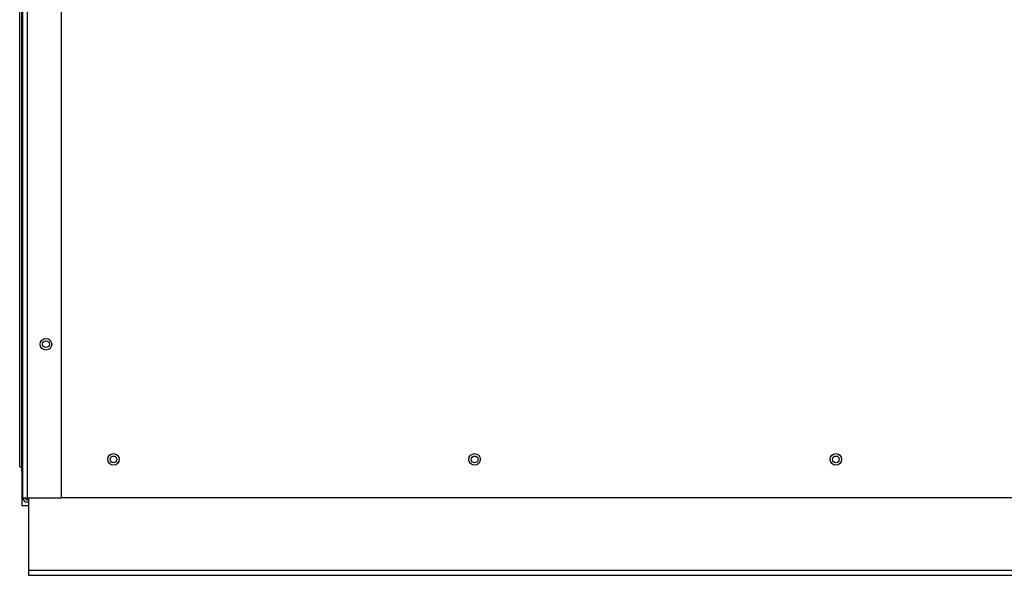
# Model space of a CAD drawing. Extents: x -9 to 86.8, y -21.2 to 35.4.
# Drawn here: x 60 to 76, y -21.2 to -12.2 of the extents above; entities that cross this region are included whole.
import ezdxf

# ---------------------------------------------------------------- set-up
doc = ezdxf.new("R2010")
doc.units = 0
doc.header["$MEASUREMENT"] = 0
for name, color, linetype in [('DEFAULT', 7, 'CONTINUOUS'), ('JKD6660', 7, 'CONTINUOUS'), ('JKD6940', 7, 'CONTINUOUS'), ('JKD6945', 7, 'CONTINUOUS'), ('JKD6984', 7, 'CONTINUOUS'), ('JKD6994', 7, 'CONTINUOUS')]:
    doc.layers.add(name, color=color, linetype=linetype)

# ---------------------------------------------------------------- blocks, each defined once
blk = doc.blocks.new('SE3')
at = {"layer": 'JKD6660', "color": 7, "linetype": 'CONTINUOUS'}
for p, q in [((60.081, -19.979), (60.081, -8.076)), ((60.149, -8.076), (60.149, -19.979)), ((60.706, -19.979), (60.706, -8.076)), ((60.081, -19.979), (60.149, -19.979)), ((60.149, -19.979), (60.706, -19.979)), ((60.179, -20.011), (60.149, -20.011)), ((60.179, -20.047), (60.149, -20.047))]:
    blk.add_line(p, q, dxfattribs=at)
blk.add_circle((60.456, -17.479), 0.094, dxfattribs=at)
for radius in [0.068, 0.032]:
    blk.add_arc((60.149, -19.979), radius, 180, 270, dxfattribs=at)
at = {"layer": 'JKD6940', "color": 7, "linetype": 'CONTINUOUS'}
for centre in [(61.554, -19.353), (67.429, -19.353), (73.304, -19.353)]:
    blk.add_circle(centre, 0.0545, dxfattribs=at)
at = {"layer": 'JKD6945', "color": 7, "linetype": 'CONTINUOUS'}
for p, q in [((60.179, -21.16), (60.179, -19.979)), ((60.179, -21.24), (60.179, -21.16)), ((86.429, -21.16), (60.179, -21.16)), ((86.429, -21.24), (60.179, -21.24))]:
    blk.add_line(p, q, dxfattribs=at)
at = {"layer": 'JKD6984', "color": 7, "linetype": 'CONTINUOUS'}
blk.add_line((85.903, -19.978), (60.706, -19.978), dxfattribs=at)
for centre, radius in [((60.456, -17.478), 0.0545), ((61.554, -19.353), 0.094), ((67.429, -19.353), 0.094), ((73.304, -19.353), 0.094)]:
    blk.add_circle(centre, radius, dxfattribs=at)
at = {"layer": 'JKD6994', "color": 7, "linetype": 'CONTINUOUS'}
for p, q in [((60.028, -19.476), (60.028, -11.109)), ((60.064, -19.476), (60.064, -11.116)), ((60.028, -19.476), (60.064, -19.476)), ((60.064, -19.476), (60.081, -19.459)), ((60.064, -19.476), (60.081, -19.459)), ((60.064, -19.476), (60.081, -19.476)), ((60.064, -19.545), (60.064, -19.476)), ((60.081, -19.545), (60.064, -19.545)), ((60.064, -19.545), (60.064, -20.101)), ((60.064, -20.101), (60.179, -20.101))]:
    blk.add_line(p, q, dxfattribs=at)

msp = doc.modelspace()

# ---------------------------------------------------------------- block references
at = {"layer": 'DEFAULT'}
msp.add_blockref('SE3', (0, 0), dxfattribs=at)

doc.saveas('drawing.dxf')
